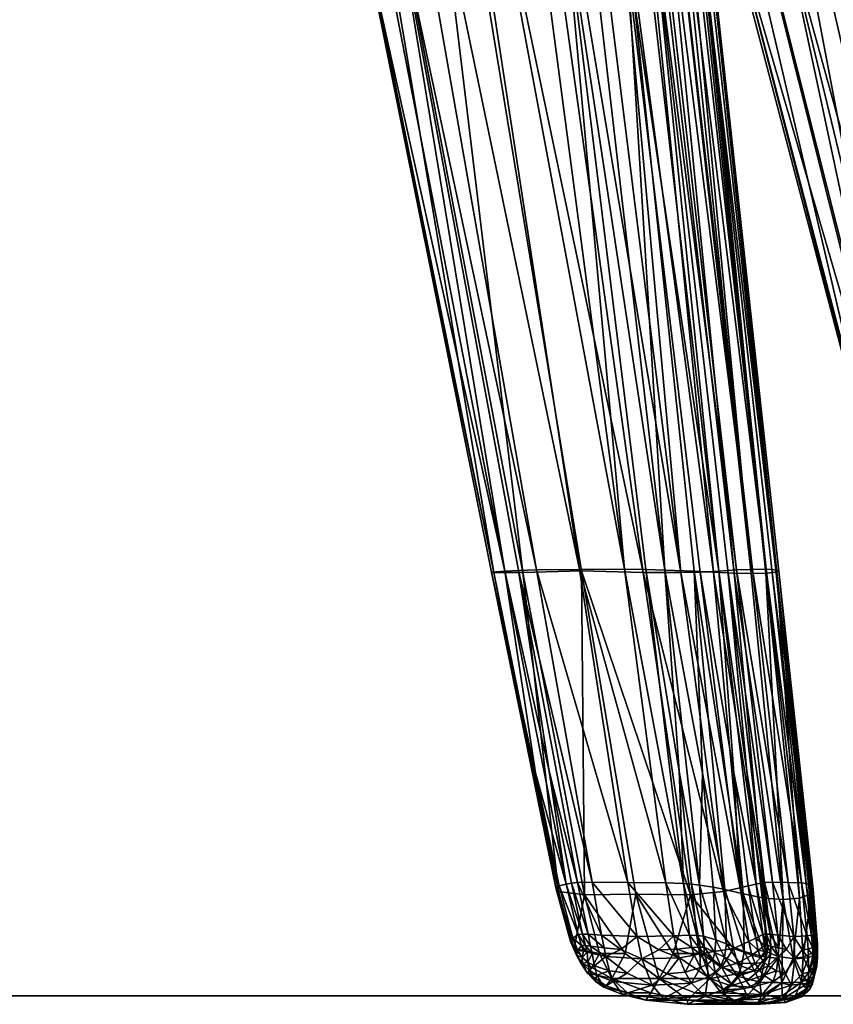
# Model space of a CAD drawing. Units: inches. Extents: x 0 to 5089, y -2 to 771.
# Drawn here: x 499 to 583, y -1 to 100 of the extents above; entities that cross this region are included whole.
import ezdxf

# ---------------------------------------------------------------- set-up
doc = ezdxf.new("R2010")
doc.units = ezdxf.units.IN
doc.header["$MEASUREMENT"] = 0
for name, color, linetype in [('drawing1-k1-f1-c1-first6', 18, 'Continuous'), ('drawing1-k1-f1-c1-second', 18, 'Continuous'), ('drawing1-k1-f1-c1-second1', 18, 'Continuous')]:
    doc.layers.add(name, color=color, linetype=linetype)

msp = doc.modelspace()

# ---------------------------------------------------------------- meshes
at = {"layer": 'drawing1-k1-f1-c1-first6', "color": 18, "linetype": 'Continuous'}
mesh = msp.add_polyface(dxfattribs=at)
corners = [(661.49, 0, -6000), (661.49, 0, -5337.83), (0, 0, -5337.83), (0, 0, -6000), (283.25, 254.35, -5914.01), (283.24, 256.5, -5914.12), (314.89, 256.43, -5915.97), (314.89, 254.28, -5915.86), (283.42, 256.61, -5911.97), (314.96, 256.54, -5913.82), (283.42, 254.46, -5911.86), (314.96, 254.39, -5913.71), (346.6, 256.43, -5915.97), (346.6, 254.28, -5915.86), (346.53, 256.54, -5913.82), (346.53, 254.39, -5913.71), (378.25, 256.5, -5914.12), (378.24, 254.35, -5914.01), (378.07, 256.61, -5911.97), (378.07, 254.46, -5911.86), (409.77, 256.61, -5910.92), (409.77, 254.46, -5910.81), (409.52, 256.72, -5908.78), (409.51, 254.57, -5908.68), (441.17, 256.74, -5906.73), (441.17, 254.6, -5906.62), (440.85, 256.85, -5904.61), (440.85, 254.71, -5904.5), (472.39, 256.92, -5901.2), (472.38, 254.77, -5901.09), (471.95, 257.03, -5899.09), (471.94, 254.88, -5898.98), (502.46, 257.27, -5891.17), (502.44, 255.13, -5891.06), (503.11, 255.02, -5893.1)]
mesh.append_faces([[corners[k] for k in face] for face in [(0, 1, 2, 3), (4, 5, 6, 7), (5, 8, 9), (5, 9, 6), (8, 10, 11, 9), (10, 4, 7), (10, 7, 11), (7, 6, 12, 13), (6, 9, 14, 12), (9, 11, 15, 14), (11, 7, 13, 15), (13, 12, 16, 17), (12, 14, 18), (12, 18, 16), (14, 15, 19, 18), (15, 13, 17), (15, 17, 19), (17, 16, 20, 21), (16, 18, 22), (16, 22, 20), (18, 19, 23, 22), (19, 17, 21, 23), (21, 20, 24, 25), (20, 22, 26, 24), (22, 23, 27, 26), (23, 21, 25, 27), (25, 24, 28, 29), (24, 26, 30), (24, 30, 28), (26, 27, 31, 30), (27, 25, 29, 31), (28, 30, 32), (30, 31, 33), (31, 29, 34)]], dxfattribs={"color": 18})
at = {"layer": 'drawing1-k1-f1-c1-second', "color": 18, "linetype": 'Continuous'}
mesh = msp.add_polyface(dxfattribs=at)
corners = [(564.73, 224.13, -5438.41), (573.41, 182.24, -5427.37), (582.48, 182.46, -5419.65), (574.86, 224.42, -5430.02), (590.14, 182.63, -5413.28), (555.94, 225.25, -5476.2), (565.86, 182.39, -5461.38), (557.27, 182.27, -5455.26), (552.09, 208.83, -5448.19), (560.47, 181.99, -5438.72), (550.04, 223.96, -5450.8), (557.29, 181.99, -5441.97), (546.24, 224.19, -5454.47), (564.4, 182.03, -5435.12), (554.59, 223.9, -5446.82), (583.39, 224.62, -5423.05), (598.41, 182.81, -5407.42), (592.47, 224.82, -5416.59), (600.74, 182.84, -5406.98), (605.76, 112.13, -5393.53), (620.26, 43.35, -5376.94), (607.35, 43.77, -5385.18), (598.49, 112.04, -5399.25), (577.44, 111.69, -5418.36), (601.69, 43.74, -5390.47), (592.26, 43.43, -5409.86), (587.53, 224.13, -5453.68), (598.12, 182.46, -5430.12), (594.44, 182.24, -5441.45), (591.43, 224.42, -5441.12), (601.09, 182.63, -5420.61), (574.8, 182.27, -5466.99), (583.3, 208.83, -5469.09), (587.07, 181.99, -5461.91), (579.73, 224.19, -5476.89), (588.87, 181.99, -5457.74), (581.67, 223.96, -5471.98), (590.7, 182.03, -5452.73), (583.62, 223.9, -5466.26), (594.63, 224.62, -5430.58), (603.36, 182.81, -5410.73), (597.14, 224.82, -5419.72), (602.88, 182.84, -5408.42), (613.41, 112.13, -5398.64), (623.23, 43.35, -5378.93), (620.53, 43.77, -5394), (610.89, 112.04, -5407.55), (601.23, 111.69, -5434.29), (617.78, 43.74, -5401.25), (603.45, 43.43, -5417.35), (545.7, 225.16, -5469), (553.33, 182.14, -5450.75), (541.39, 224.92, -5464.11), (553.78, 182.05, -5447.11), (548.01, 208.98, -5452.84), (566.49, 225.16, -5482.93), (580.47, 182.14, -5468.92), (572.66, 224.92, -5485.05), (583.65, 182.05, -5467.12), (580.56, 208.98, -5474.64), (572.23, 111.62, -5425.48), (596.63, 111.62, -5441.82), (621.89, 43.33, -5377.71), (601.93, 182.85, -5407.51), (594.86, 224.85, -5416.04), (596.75, 224.85, -5417.3)]
mesh.append_faces([[corners[k] for k in face] for face in [(0, 1, 2), (3, 2, 4), (5, 6, 7), (8, 9, 10), (8, 11, 9), (8, 12, 11), (10, 9, 13), (14, 13, 1), (15, 4, 16), (17, 16, 18), (19, 16, 4), (16, 20, 18), (1, 21, 2), (22, 4, 2), (23, 9, 11), (23, 13, 9), (13, 24, 1), (6, 25, 7), (26, 27, 28), (29, 30, 27), (5, 31, 6), (32, 33, 34), (32, 35, 33), (32, 36, 35), (36, 37, 35), (38, 28, 37), (39, 40, 30), (41, 42, 40), (43, 30, 40), (40, 42, 44), (28, 27, 45), (46, 27, 30), (47, 35, 37), (47, 33, 35), (37, 28, 48), (6, 31, 49), (50, 7, 51), (52, 51, 53), (54, 11, 12), (54, 53, 11), (55, 56, 31), (57, 58, 56), (59, 33, 58), (60, 53, 51), (60, 11, 53), (61, 58, 33), (61, 56, 58), (18, 62, 63), (42, 63, 62), (64, 18, 63), (65, 63, 42)]], dxfattribs={"color": 18})
mesh = msp.add_polyface(dxfattribs=at)
corners = [(605.76, 112.13, -5393.53), (618.1, 43.47, -5376.99), (598.41, 182.81, -5407.42), (615.85, 43.56, -5378.19), (612.31, 43.67, -5380.84), (590.14, 182.63, -5413.28), (620.26, 43.35, -5376.94), (573.41, 182.24, -5427.37), (601.69, 43.74, -5390.47), (607.35, 43.77, -5385.18), (598.49, 112.04, -5399.25), (609.97, 43.73, -5382.83), (582.48, 182.46, -5419.65), (577.44, 111.69, -5418.36), (596.21, 43.7, -5395.95), (564.4, 182.03, -5435.12), (593.88, 43.64, -5398.5), (592, 43.57, -5400.8), (557.29, 181.99, -5441.97), (565.86, 182.39, -5461.38), (597.64, 43.62, -5413.93), (592.26, 43.43, -5409.86), (613.41, 112.13, -5398.64), (622.64, 43.67, -5387.76), (601.09, 182.63, -5420.61), (623.75, 43.56, -5383.48), (624, 43.47, -5380.94), (603.36, 182.81, -5410.73), (623.23, 43.35, -5378.93), (594.44, 182.24, -5441.45), (620.53, 43.77, -5394), (617.78, 43.74, -5401.25), (610.89, 112.04, -5407.55), (598.12, 182.46, -5430.12), (621.7, 43.73, -5390.68), (601.23, 111.69, -5434.29), (611.92, 43.57, -5414.14), (587.07, 181.99, -5461.91), (613.33, 43.64, -5411.53), (614.81, 43.7, -5408.4), (590.7, 182.03, -5452.73), (603.45, 43.43, -5417.35), (557.27, 182.27, -5455.26), (589.76, 43.42, -5406.85), (553.33, 182.14, -5450.75), (572.23, 111.62, -5425.48), (589.96, 43.47, -5404.38), (574.8, 182.27, -5466.99), (580.47, 182.14, -5468.92), (607.18, 43.42, -5418.52), (596.63, 111.62, -5441.82), (609.39, 43.47, -5417.39), (600.74, 182.84, -5406.98), (621.89, 43.33, -5377.71), (602.88, 182.84, -5408.42), (597.97, 23.05, -5393.56), (616.35, 23.05, -5405.87), (614.53, 23.03, -5376.93), (625.42, 23.03, -5384.22), (626.48, 22.83, -5380.7)]
mesh.append_faces([[corners[k] for k in face] for face in [(0, 1, 2), (0, 3, 1), (0, 4, 3), (0, 5, 4), (2, 1, 6), (7, 8, 9), (10, 4, 5), (10, 11, 4), (10, 9, 11), (10, 12, 9), (13, 14, 15), (13, 16, 14), (13, 17, 16), (13, 18, 17), (15, 14, 8), (19, 20, 21), (22, 23, 24), (22, 25, 23), (22, 26, 25), (22, 27, 26), (27, 28, 26), (29, 30, 31), (32, 30, 33), (32, 34, 30), (32, 23, 34), (32, 24, 23), (35, 36, 37), (35, 38, 36), (35, 39, 38), (35, 40, 39), (40, 31, 39), (19, 41, 20), (42, 21, 43), (42, 43, 44), (45, 17, 18), (45, 46, 17), (45, 43, 46), (45, 44, 43), (47, 48, 49), (47, 49, 41), (50, 49, 48), (50, 51, 49), (50, 36, 51), (50, 37, 36), (52, 6, 53), (54, 53, 28), (55, 16, 17), (56, 36, 38), (57, 4, 11), (58, 34, 23), (59, 23, 25)]], dxfattribs={"color": 18})
at = {"layer": 'drawing1-k1-f1-c1-second1', "color": 18, "linetype": 'Continuous'}
mesh = msp.add_polyface(dxfattribs=at)
corners = [(529.09, 224.13, -5834.81), (543.2, 182.46, -5856.43), (535.66, 182.24, -5847.22), (537.55, 224.42, -5844.87), (549.6, 182.63, -5864.06), (527.18, 225.25, -5796.05), (524.75, 182.27, -5816.9), (534.3, 182.39, -5812.41), (518.39, 208.83, -5822.93), (516.84, 223.96, -5819.99), (524.95, 181.99, -5833.74), (522.4, 181.99, -5829.97), (513.75, 224.19, -5815.7), (528.17, 182.03, -5837.98), (520.6, 223.9, -5824.72), (544.7, 224.62, -5853.24), (556.7, 182.81, -5871.31), (552.48, 224.82, -5861.22), (558.91, 182.84, -5872.15), (561.45, 112.13, -5886.29), (572.75, 43.35, -5905.19), (561.52, 43.77, -5894.78), (555.32, 112.04, -5879.36), (538.01, 111.69, -5856.8), (556.9, 43.74, -5888.56), (551.08, 43.43, -5867.81), (554.25, 224.13, -5823.85), (558.86, 182.24, -5837.11), (560.46, 182.46, -5848.91), (555.84, 224.42, -5836.9), (561.69, 182.63, -5858.8), (544.09, 182.27, -5808.47), (552.83, 208.83, -5807.93), (550.71, 224.19, -5799.61), (555.26, 181.99, -5815.67), (556.28, 181.99, -5820.09), (551.74, 223.96, -5804.79), (557.2, 182.03, -5825.34), (552.64, 223.9, -5810.77), (557.11, 224.62, -5847.84), (562.16, 182.81, -5868.93), (557.64, 224.82, -5858.97), (561.27, 182.84, -5871.12), (569.89, 112.13, -5882.61), (576.03, 43.35, -5903.76), (576.06, 43.77, -5888.45), (569, 112.04, -5873.4), (564.27, 111.69, -5845.36), (574.66, 43.74, -5880.83), (563.43, 43.43, -5862.43), (515.82, 225.16, -5801.3), (520.07, 182.14, -5820.63), (510.7, 224.92, -5805.35), (519.86, 182.05, -5824.28), (515.2, 208.98, -5817.62), (538.76, 225.16, -5791.31), (550.01, 182.14, -5807.59), (545.21, 224.92, -5790.33), (552.83, 182.05, -5809.93), (551.12, 208.98, -5801.98), (534.16, 111.62, -5848.86), (561.08, 111.62, -5837.14), (560.18, 182.85, -5871.84), (574.5, 43.33, -5904.72), (554.74, 224.85, -5862.19), (556.82, 224.85, -5861.28)]
mesh.append_faces([[corners[k] for k in face] for face in [(0, 1, 2), (3, 4, 1), (5, 6, 7), (8, 9, 10), (8, 10, 11), (8, 11, 12), (9, 13, 10), (14, 2, 13), (15, 16, 4), (17, 18, 16), (19, 4, 16), (16, 18, 20), (2, 1, 21), (22, 1, 4), (23, 11, 10), (23, 10, 13), (13, 2, 24), (7, 6, 25), (26, 27, 28), (29, 28, 30), (5, 7, 31), (32, 33, 34), (32, 34, 35), (32, 35, 36), (36, 35, 37), (38, 37, 27), (39, 30, 40), (41, 40, 42), (43, 40, 30), (40, 44, 42), (27, 45, 28), (46, 30, 28), (47, 37, 35), (47, 35, 34), (37, 48, 27), (7, 49, 31), (50, 51, 6), (52, 53, 51), (54, 12, 11), (54, 11, 53), (55, 31, 56), (57, 56, 58), (59, 58, 34), (60, 51, 53), (60, 53, 11), (61, 34, 58), (61, 58, 56), (18, 62, 63), (42, 63, 62), (64, 62, 18), (65, 42, 62)]], dxfattribs={"color": 18})
mesh = msp.add_polyface(dxfattribs=at)
corners = [(561.45, 112.13, -5886.29), (556.7, 182.81, -5871.31), (570.64, 43.47, -5904.75), (568.64, 43.56, -5903.17), (565.63, 43.67, -5899.94), (549.6, 182.63, -5864.06), (572.75, 43.35, -5905.19), (535.66, 182.24, -5847.22), (561.52, 43.77, -5894.78), (556.9, 43.74, -5888.56), (555.32, 112.04, -5879.36), (563.69, 43.73, -5897.56), (543.2, 182.46, -5856.43), (538.01, 111.69, -5856.8), (528.17, 182.03, -5837.98), (552.49, 43.7, -5882.2), (550.64, 43.64, -5879.27), (549.21, 43.57, -5876.68), (522.4, 181.99, -5829.97), (534.3, 182.39, -5812.41), (551.08, 43.43, -5867.81), (557.09, 43.62, -5864.76), (569.89, 112.13, -5882.61), (561.69, 182.63, -5858.8), (577.03, 43.67, -5894.97), (577.35, 43.56, -5899.38), (577.15, 43.47, -5901.92), (562.16, 182.81, -5868.93), (576.03, 43.35, -5903.76), (558.86, 182.24, -5837.11), (574.66, 43.74, -5880.83), (576.06, 43.77, -5888.45), (569, 112.04, -5873.4), (560.46, 182.46, -5848.91), (576.62, 43.73, -5891.93), (564.27, 111.69, -5845.36), (555.26, 181.99, -5815.67), (571.19, 43.57, -5867.1), (572.11, 43.64, -5869.92), (573, 43.7, -5873.27), (557.2, 182.03, -5825.34), (563.43, 43.43, -5862.43), (524.75, 182.27, -5816.9), (520.07, 182.14, -5820.63), (548.08, 43.42, -5870.32), (534.16, 111.62, -5848.86), (547.84, 43.47, -5872.78), (544.09, 182.27, -5808.47), (567.3, 43.42, -5861.95), (550.01, 182.14, -5807.59), (561.08, 111.62, -5837.14), (569.27, 43.47, -5863.45), (558.91, 182.84, -5872.15), (574.5, 43.33, -5904.72), (561.27, 182.84, -5871.12), (553.79, 23.05, -5884.86), (574.07, 23.05, -5876.03), (567.11, 23.03, -5904.18), (579.13, 23.03, -5898.95), (579.55, 22.83, -5902.6)]
mesh.append_faces([[corners[k] for k in face] for face in [(0, 1, 2), (0, 2, 3), (0, 3, 4), (0, 4, 5), (1, 6, 2), (7, 8, 9), (10, 5, 4), (10, 4, 11), (10, 11, 8), (10, 8, 12), (13, 14, 15), (13, 15, 16), (13, 16, 17), (13, 17, 18), (14, 9, 15), (19, 20, 21), (22, 23, 24), (22, 24, 25), (22, 25, 26), (22, 26, 27), (27, 26, 28), (29, 30, 31), (32, 33, 31), (32, 31, 34), (32, 34, 24), (32, 24, 23), (35, 36, 37), (35, 37, 38), (35, 38, 39), (35, 39, 40), (40, 39, 30), (19, 21, 41), (42, 43, 44), (42, 44, 20), (45, 18, 17), (45, 17, 46), (45, 46, 44), (45, 44, 43), (47, 41, 48), (47, 48, 49), (50, 49, 48), (50, 48, 51), (50, 51, 37), (50, 37, 36), (52, 53, 6), (54, 28, 53), (55, 17, 16), (56, 38, 37), (57, 11, 4), (58, 24, 34), (59, 25, 24)]], dxfattribs={"color": 18})
mesh = msp.add_polyface(dxfattribs=at)
corners = [(557.09, 43.62, -5864.76), (551.08, 43.43, -5867.81), (557.4, 10.37, -5880.3), (568.27, 10.37, -5875.57), (563.43, 43.43, -5862.43), (548.08, 43.42, -5870.32), (554.74, 10.69, -5882.47), (547.84, 43.47, -5872.78), (554.47, 11.07, -5884.54), (552.38, 22.88, -5881.72), (549.21, 43.57, -5876.68), (555.53, 11.46, -5887.8), (571.67, 10.69, -5875.1), (567.3, 43.42, -5861.95), (573.37, 11.07, -5876.31), (569.27, 43.47, -5863.45), (572.72, 22.88, -5872.87), (575.03, 11.46, -5879.31), (571.19, 43.57, -5867.1), (553.79, 23.05, -5884.86), (550.64, 43.64, -5879.27), (556.68, 11.61, -5890.01), (552.49, 43.7, -5882.2), (558.18, 11.65, -5892.55), (556.9, 43.74, -5888.56), (561.86, 11.61, -5898.18), (574.07, 23.05, -5876.03), (575.87, 11.61, -5881.66), (572.11, 43.64, -5869.92), (576.7, 11.65, -5884.48), (573, 43.7, -5873.27), (578.32, 11.61, -5891.01), (574.66, 43.74, -5880.83), (561.52, 43.77, -5894.78), (565.75, 11.59, -5903.64), (563.69, 43.73, -5897.56), (567.55, 11.53, -5906.01), (567.11, 23.03, -5904.18), (565.63, 43.67, -5899.94), (569.2, 11.36, -5908.07), (579.66, 11.59, -5897.58), (576.06, 43.77, -5888.45), (580.17, 11.53, -5900.52), (576.62, 43.73, -5891.93), (579.13, 23.03, -5898.95), (580.55, 11.36, -5903.13), (577.03, 43.67, -5894.97), (569.51, 22.83, -5906.97), (568.64, 43.56, -5903.17), (571.82, 10.91, -5910.92), (570.64, 43.47, -5904.75), (573.68, 10.46, -5912.37), (572.75, 43.35, -5905.19), (575.86, 10.02, -5912.77), (579.55, 22.83, -5902.6), (580.86, 10.91, -5906.98), (577.35, 43.56, -5899.38), (580.65, 10.46, -5909.34), (577.15, 43.47, -5901.92), (579.47, 10.02, -5911.2), (576.03, 43.35, -5903.76), (574.5, 43.33, -5904.72), (577.78, 9.89, -5912.25)]
mesh.append_faces([[corners[k] for k in face] for face in [(0, 1, 2), (0, 3, 4), (1, 5, 6), (5, 7, 8), (5, 8, 6), (9, 7, 10), (9, 10, 11), (9, 8, 7), (4, 12, 13), (13, 12, 14), (13, 14, 15), (16, 15, 14), (16, 17, 18), (16, 18, 15), (19, 20, 21), (19, 11, 10), (20, 22, 23), (20, 23, 21), (22, 24, 25), (22, 25, 23), (26, 18, 17), (26, 27, 28), (28, 27, 29), (28, 29, 30), (30, 29, 31), (30, 31, 32), (24, 33, 34), (24, 34, 25), (33, 35, 36), (33, 36, 34), (37, 38, 39), (37, 36, 35), (32, 31, 40), (32, 40, 41), (41, 40, 42), (41, 42, 43), (44, 43, 42), (44, 45, 46), (47, 38, 48), (47, 48, 49), (47, 39, 38), (48, 50, 51), (48, 51, 49), (50, 52, 53), (54, 46, 45), (54, 55, 56), (56, 55, 57), (56, 57, 58), (58, 59, 60), (52, 61, 62), (60, 62, 61)]], dxfattribs={"color": 18})
mesh = msp.add_polyface(dxfattribs=at)
corners = [(557.17, 3.91, -5889.92), (557.3, 4.58, -5890.67), (557.67, 4.46, -5891.38), (557.74, 3.45, -5890.95), (558.18, 4.32, -5892.3), (557.09, 43.62, -5864.76), (557.4, 10.37, -5880.3), (562.67, 10.41, -5877.57), (561.58, 4.33, -5881.8), (558.93, 4.35, -5883.27), (551.08, 43.43, -5867.81), (554.74, 10.69, -5882.47), (552.38, 22.88, -5881.72), (555.53, 11.46, -5887.8), (554.81, 11.27, -5885.99), (554.47, 11.07, -5884.54), (556.35, 4.84, -5885.36), (555.97, 5.55, -5887.16), (556.2, 5.92, -5888.37), (556.76, 6.28, -5889.87), (556.57, 4.18, -5888.17), (557.02, 3.33, -5886.53), (556.7, 4.65, -5889.18), (557.08, 5.15, -5890.37), (553.79, 23.05, -5884.86), (556.68, 11.61, -5890.01), (556.06, 11.55, -5888.86), (557.21, 6.31, -5890.8), (557.77, 6.33, -5891.84), (558.18, 11.65, -5892.55), (559.16, 6.22, -5894.21), (561.86, 11.61, -5898.18), (562.79, 6.08, -5899.81), (557.49, 5.14, -5891.21), (558.03, 5.1, -5892.19), (559.41, 4.9, -5894.52), (561.14, 4.76, -5897.26), (563.3, 3.78, -5900.43), (559.58, 4.02, -5894.66)]
mesh.append_faces([[corners[k] for k in face] for face in [(0, 1, 2), (3, 2, 4), (5, 6, 7), (8, 7, 6), (8, 6, 9), (10, 11, 6), (12, 13, 14), (12, 14, 15), (6, 11, 16), (6, 16, 9), (11, 15, 17), (11, 17, 16), (15, 14, 18), (15, 18, 17), (14, 13, 19), (14, 19, 18), (16, 17, 20), (16, 20, 21), (17, 18, 22), (17, 22, 20), (18, 19, 23), (18, 23, 22), (20, 22, 0), (22, 23, 1), (22, 1, 0), (24, 25, 26), (24, 26, 13), (13, 26, 27), (13, 27, 19), (26, 25, 28), (26, 28, 27), (25, 29, 30), (25, 30, 28), (29, 31, 32), (29, 32, 30), (19, 27, 33), (19, 33, 23), (27, 28, 34), (27, 34, 33), (28, 30, 35), (28, 35, 34), (36, 30, 32), (36, 37, 38), (36, 38, 35), (36, 35, 30), (23, 33, 2), (23, 2, 1), (33, 34, 4), (33, 4, 2), (34, 35, 38), (34, 38, 4)]], dxfattribs={"color": 18})
mesh = msp.add_polyface(dxfattribs=at)
corners = [(561.58, 4.33, -5881.8), (565.05, 1.77, -5883.03), (562.67, 10.41, -5877.57), (557.09, 43.62, -5864.76), (568.27, 10.37, -5875.57), (566.51, 4.33, -5879.65), (569.4, 4.35, -5878.71), (563.43, 43.43, -5862.43), (571.67, 10.69, -5875.1), (572.69, 4.84, -5878.24), (574.27, 5.55, -5879.19), (561.14, 4.76, -5897.26), (562.79, 6.08, -5899.81), (563.3, 3.78, -5900.43), (567.11, 23.03, -5904.18), (569.2, 11.36, -5908.07), (568.4, 11.45, -5907.09), (567.55, 11.53, -5906.01), (561.86, 11.61, -5898.18), (565.75, 11.59, -5903.64), (566.57, 6.14, -5905.19), (568.19, 6.21, -5907.33), (568.94, 6.18, -5908.28), (569.63, 6.13, -5909.12), (565.04, 4.7, -5903.06), (566.87, 4.79, -5905.62), (567.13, 3.9, -5905.95), (568.42, 4.96, -5907.69), (569.09, 4.99, -5908.56), (569.69, 4.99, -5909.28), (568.65, 4.17, -5907.98), (569.25, 4.3, -5908.75), (569.7, 4.41, -5909.31), (569.51, 22.83, -5906.97), (571.82, 10.91, -5910.92), (570.62, 11.14, -5909.69), (570.88, 5.73, -5910.56), (571.96, 5.34, -5911.66), (573.78, 4.55, -5913.06), (570.79, 4.45, -5910.52), (571.77, 3.95, -5911.51), (573.53, 3.03, -5912.83), (570.56, 3.71, -5910.24)]
mesh.append_faces([[corners[k] for k in face] for face in [(0, 1, 2), (3, 2, 4), (5, 2, 1), (5, 6, 4), (5, 4, 2), (7, 4, 8), (4, 6, 9), (4, 9, 8), (8, 9, 10), (11, 12, 13), (14, 15, 16), (14, 16, 17), (18, 19, 20), (18, 20, 12), (19, 17, 21), (19, 21, 20), (17, 16, 22), (17, 22, 21), (16, 15, 23), (16, 23, 22), (24, 12, 20), (24, 20, 25), (24, 25, 26), (24, 26, 13), (24, 13, 12), (20, 21, 27), (20, 27, 25), (21, 22, 28), (21, 28, 27), (22, 23, 29), (22, 29, 28), (25, 27, 30), (25, 30, 26), (27, 28, 31), (27, 31, 30), (28, 29, 32), (28, 32, 31), (33, 34, 35), (33, 35, 15), (15, 35, 36), (15, 36, 23), (35, 34, 37), (35, 37, 36), (34, 38, 37), (23, 36, 39), (23, 39, 29), (36, 37, 40), (36, 40, 39), (37, 41, 40), (29, 39, 42), (29, 42, 32)]], dxfattribs={"color": 18})
mesh = msp.add_polyface(dxfattribs=at)
corners = [(571.67, 10.69, -5875.1), (574.27, 5.55, -5879.19), (573.37, 11.07, -5876.31), (572.72, 22.88, -5872.87), (574.2, 11.27, -5877.55), (575.03, 11.46, -5879.31), (574.99, 5.92, -5880.19), (575.71, 6.28, -5881.62), (574.07, 23.05, -5876.03), (575.45, 11.55, -5880.42), (575.87, 11.61, -5881.66), (576.08, 6.31, -5882.58), (576.19, 5.14, -5883.07), (576.46, 6.33, -5883.7), (576.54, 5.1, -5884.12), (577.25, 6.22, -5886.33), (576.7, 11.65, -5884.48), (577.31, 4.9, -5886.73), (578.88, 6.08, -5892.8), (578.32, 11.61, -5891.01), (580.24, 6.14, -5899.24), (579.66, 11.59, -5897.58), (580.71, 6.21, -5901.88), (580.17, 11.53, -5900.52), (579.13, 23.03, -5898.95), (580.38, 11.45, -5901.87), (580.55, 11.36, -5903.13), (580.89, 6.18, -5903.08), (581.04, 6.12, -5904.15), (570.64, 43.47, -5904.75), (575.86, 10.02, -5912.77), (573.68, 10.46, -5912.37), (571.82, 10.91, -5910.92), (573.78, 4.55, -5913.06), (576.02, 3.97, -5913.47), (579.55, 22.83, -5902.6), (580.78, 11.14, -5905.27), (580.86, 10.91, -5906.98), (581.24, 5.73, -5906.05), (581.3, 5.34, -5907.59), (581.09, 4.55, -5909.88), (580.65, 10.46, -5909.34), (577.15, 43.47, -5901.92), (579.47, 10.02, -5911.2), (579.86, 3.97, -5911.79), (572.75, 43.35, -5905.19), (577.78, 9.89, -5912.25), (577.25, 3.87, -5913.18), (576.03, 43.35, -5903.76), (578.82, 3.87, -5912.5)]
mesh.append_faces([[corners[k] for k in face] for face in [(0, 1, 2), (3, 2, 4), (3, 4, 5), (2, 1, 6), (2, 6, 4), (4, 6, 7), (4, 7, 5), (8, 5, 9), (8, 9, 10), (5, 7, 11), (5, 11, 9), (7, 12, 11), (9, 11, 13), (9, 13, 10), (11, 14, 13), (10, 13, 15), (10, 15, 16), (13, 17, 15), (16, 15, 18), (16, 18, 19), (19, 18, 20), (19, 20, 21), (21, 20, 22), (21, 22, 23), (24, 23, 25), (24, 25, 26), (23, 22, 27), (23, 27, 25), (25, 27, 28), (25, 28, 26), (29, 30, 31), (32, 31, 33), (31, 30, 34), (31, 34, 33), (35, 26, 36), (35, 36, 37), (26, 28, 38), (26, 38, 36), (36, 38, 39), (36, 39, 37), (37, 39, 40), (37, 40, 41), (42, 41, 43), (41, 40, 44), (41, 44, 43), (45, 46, 30), (47, 30, 46), (47, 34, 30), (48, 43, 46), (49, 43, 44), (49, 46, 43)]], dxfattribs={"color": 18})
mesh = msp.add_polyface(dxfattribs=at)
corners = [(575.47, 3.91, -5881.95), (576.19, 4.46, -5883.32), (575.93, 4.58, -5882.56), (572.69, 4.84, -5878.24), (573.09, 3.33, -5879.54), (574.59, 4.18, -5880.32), (574.27, 5.55, -5879.19), (575.24, 4.65, -5881.11), (574.99, 5.92, -5880.19), (575.86, 5.15, -5882.2), (575.71, 6.28, -5881.62), (576.19, 5.14, -5883.07), (576.08, 6.31, -5882.58), (576.54, 5.1, -5884.12), (576.52, 4.32, -5884.32), (576.46, 6.33, -5883.7), (577.31, 4.9, -5886.73), (577.29, 4.02, -5886.95), (578.14, 4.76, -5889.86), (577.25, 6.22, -5886.33), (578.98, 3.78, -5893.6), (578.88, 6.08, -5892.8), (579.73, 4.7, -5896.66), (580.41, 3.9, -5900.16), (580.35, 4.79, -5899.75), (580.24, 6.14, -5899.24), (580.81, 4.96, -5902.29), (580.71, 6.21, -5901.88), (580.87, 4.17, -5902.67), (580.99, 4.99, -5903.38), (580.89, 6.18, -5903.08), (581.02, 4.3, -5903.62), (581.11, 4.99, -5904.31), (581.04, 6.12, -5904.15), (581.12, 4.41, -5904.34), (571.96, 5.34, -5911.66), (573.78, 4.55, -5913.06), (573.53, 3.03, -5912.83), (581.27, 4.45, -5905.96), (581.24, 5.73, -5906.05), (581.23, 3.71, -5905.6), (581.32, 3.95, -5907.35), (581.3, 5.34, -5907.59), (581.09, 3.03, -5909.54), (581.09, 4.55, -5909.88), (577.25, 3.87, -5913.18), (577.78, 9.89, -5912.25), (577.65, 1.33, -5911.95), (578.82, 3.87, -5912.5)]
mesh.append_faces([[corners[k] for k in face] for face in [(0, 1, 2), (3, 4, 5), (3, 5, 6), (6, 5, 7), (6, 7, 8), (5, 0, 7), (8, 7, 9), (8, 9, 10), (7, 0, 2), (7, 2, 9), (10, 9, 11), (9, 2, 1), (9, 1, 11), (12, 11, 13), (11, 1, 14), (11, 14, 13), (15, 13, 16), (13, 14, 17), (13, 17, 16), (18, 19, 16), (18, 16, 17), (18, 17, 20), (18, 20, 21), (18, 21, 19), (22, 21, 20), (22, 20, 23), (22, 23, 24), (22, 24, 25), (22, 25, 21), (25, 24, 26), (25, 26, 27), (24, 23, 28), (24, 28, 26), (27, 26, 29), (27, 29, 30), (26, 28, 31), (26, 31, 29), (30, 29, 32), (30, 32, 33), (29, 31, 34), (29, 34, 32), (35, 36, 37), (33, 32, 38), (33, 38, 39), (32, 34, 40), (32, 40, 38), (39, 38, 41), (39, 41, 42), (42, 43, 44), (45, 46, 47), (48, 47, 46)]], dxfattribs={"color": 18})
mesh = msp.add_polyface(dxfattribs=at)
corners = [(577.68, -0.02, -5909.16), (577.65, 1.33, -5911.95), (579.66, 1.4, -5910.78), (579.01, 0, -5908.33), (578.02, -0.68, -5904.91), (577.99, 2.31, -5890.6), (576.75, 1.46, -5887.48), (578.65, 1.08, -5894.72), (578.98, 3.78, -5893.6), (577.29, 4.02, -5886.95), (575.46, -0.88, -5896.67), (579.79, -0.08, -5903.2), (580.52, 0.63, -5906.43), (580.15, 0.71, -5909.03), (580.98, 2.02, -5908.85), (580.79, 1.23, -5907.77), (577.82, -0.3, -5895.55), (580.32, 1.3, -5901.8), (580.88, 1.91, -5904.6), (581.09, 2.41, -5905.81), (581.24, 3.08, -5906.76), (579.73, 2.24, -5897.78), (580.42, 2.42, -5901), (580.41, 3.9, -5900.16), (580.92, 2.9, -5903.63), (581.1, 3.25, -5904.74), (581.23, 3.71, -5905.6), (580.87, 4.17, -5902.67), (581.02, 4.3, -5903.62), (581.12, 4.41, -5904.34), (581.27, 4.45, -5905.96), (581.32, 3.95, -5907.35), (581.3, 5.34, -5907.59), (581.09, 3.03, -5909.54), (580.52, 2.55, -5910.82), (581.09, 4.55, -5909.88), (579.86, 3.97, -5911.79), (578.82, 3.87, -5912.5)]
mesh.append_faces([[corners[k] for k in face] for face in [(0, 1, 2), (0, 2, 3), (0, 3, 4), (5, 6, 7), (5, 7, 8), (5, 8, 9), (10, 4, 11), (4, 3, 12), (4, 12, 11), (13, 3, 2), (13, 2, 14), (13, 14, 15), (13, 15, 12), (13, 12, 3), (16, 11, 17), (16, 17, 7), (11, 12, 18), (11, 18, 17), (12, 15, 19), (12, 19, 18), (15, 14, 20), (15, 20, 19), (21, 7, 17), (21, 17, 22), (21, 22, 23), (21, 23, 8), (21, 8, 7), (17, 18, 24), (17, 24, 22), (18, 19, 25), (18, 25, 24), (19, 20, 26), (19, 26, 25), (22, 24, 27), (22, 27, 23), (24, 25, 28), (24, 28, 27), (25, 26, 29), (25, 29, 28), (30, 26, 20), (30, 20, 31), (32, 31, 33), (31, 20, 14), (31, 14, 33), (34, 35, 33), (34, 33, 14), (34, 14, 2), (34, 2, 36), (34, 36, 35), (37, 36, 2), (37, 2, 1)]], dxfattribs={"color": 18})
mesh = msp.add_polyface(dxfattribs=at)
corners = [(564.2, 0.31, -5887.23), (565.05, 1.77, -5883.03), (560.2, 1.77, -5885.68), (561.81, 0.31, -5888.72), (563.71, -0.46, -5892.25), (567.99, -0.45, -5889.78), (559.62, 1.03, -5888.03), (557.7, 2.32, -5887.73), (558.51, 1.51, -5889.15), (559.39, 0.89, -5890.7), (557.18, 3.31, -5889.19), (557.88, 2.63, -5890.43), (557.17, 3.91, -5889.92), (557.74, 3.45, -5890.95), (557.67, 4.46, -5891.38), (558.66, 2.12, -5891.79), (558.41, 3.08, -5892.14), (558.18, 4.32, -5892.3), (561.29, 0.11, -5893.98), (560.34, 1.46, -5894.62), (559.95, 2.56, -5894.74), (559.58, 4.02, -5894.66), (565.52, -0.3, -5900.91), (567.95, -0.88, -5899.95), (564.35, 1.08, -5900.95), (561.78, 2.31, -5897.66), (563.3, 3.78, -5900.43), (568.39, 1.3, -5906.99), (565.86, 2.24, -5903.82), (567.13, 3.9, -5905.95), (561.58, 4.33, -5881.8), (558.93, 4.35, -5883.27), (558.14, 2.9, -5885.35), (556.35, 4.84, -5885.36), (557.02, 3.33, -5886.53), (556.57, 4.18, -5888.17)]
mesh.append_faces([[corners[k] for k in face] for face in [(0, 1, 2), (0, 2, 3), (0, 3, 4), (0, 4, 5), (0, 5, 1), (6, 2, 7), (6, 7, 8), (6, 8, 9), (6, 9, 3), (6, 3, 2), (7, 10, 11), (7, 11, 8), (10, 12, 13), (10, 13, 11), (12, 14, 13), (8, 11, 15), (8, 15, 9), (11, 13, 16), (11, 16, 15), (13, 17, 16), (3, 9, 18), (3, 18, 4), (9, 15, 19), (9, 19, 18), (15, 16, 20), (15, 20, 19), (16, 17, 21), (16, 21, 20), (4, 18, 22), (4, 22, 23), (18, 19, 24), (18, 24, 22), (25, 19, 20), (25, 20, 21), (25, 21, 26), (25, 26, 24), (25, 24, 19), (22, 24, 27), (28, 24, 26), (28, 26, 29), (28, 27, 24), (30, 31, 2), (30, 2, 1), (32, 31, 33), (32, 33, 34), (32, 34, 7), (32, 7, 2), (32, 2, 31), (34, 35, 10), (34, 10, 7), (35, 12, 10)]], dxfattribs={"color": 18})
mesh = msp.add_polyface(dxfattribs=at)
corners = [(567.99, -0.45, -5889.78), (563.71, -0.46, -5892.25), (567.95, -0.88, -5899.95), (571.62, -0.88, -5898.12), (572.24, -0.68, -5907.43), (575.2, -0.69, -5906.35), (568.71, 0.31, -5885.27), (565.05, 1.77, -5883.03), (572.72, -0.46, -5888.33), (571.43, 0.31, -5884.53), (570.3, 1.77, -5881.28), (575.46, -0.88, -5896.67), (572.41, 1.03, -5882.46), (574.52, 0.89, -5884.1), (573.5, 2.32, -5880.85), (565.52, -0.3, -5900.91), (569.78, -0.08, -5907.56), (568.39, 1.3, -5906.99), (565.86, 2.24, -5903.82), (567.13, 3.9, -5905.95), (567.74, 2.42, -5906.52), (571.65, 0.63, -5910.29), (574.07, 0, -5910.48), (570.06, 1.91, -5909.31), (569.32, 2.9, -5908.68), (568.65, 4.17, -5907.98), (573.8, 0.71, -5911.79), (572.45, 1.23, -5911.4), (570.8, 2.41, -5910.29), (570.01, 3.25, -5909.57), (569.25, 4.3, -5908.75), (571.4, 3.08, -5911.05), (573.1, 2.02, -5912.28), (570.56, 3.71, -5910.24), (569.7, 4.41, -5909.31), (566.51, 4.33, -5879.65), (569.4, 4.35, -5878.71), (571.46, 2.9, -5879.55), (573.09, 3.33, -5879.54), (572.69, 4.84, -5878.24), (570.79, 4.45, -5910.52), (571.77, 3.95, -5911.51), (573.53, 3.03, -5912.83)]
mesh.append_faces([[corners[k] for k in face] for face in [(0, 1, 2), (0, 2, 3), (3, 2, 4), (3, 4, 5), (6, 7, 0), (6, 0, 8), (6, 8, 9), (6, 9, 10), (6, 10, 7), (0, 3, 11), (0, 11, 8), (12, 10, 9), (12, 9, 13), (12, 14, 10), (2, 15, 16), (2, 16, 4), (15, 17, 16), (18, 19, 20), (18, 20, 17), (4, 16, 21), (4, 21, 22), (16, 17, 23), (16, 23, 21), (17, 20, 24), (17, 24, 23), (20, 19, 25), (20, 25, 24), (26, 21, 27), (21, 23, 28), (21, 28, 27), (23, 24, 29), (23, 29, 28), (24, 25, 30), (24, 30, 29), (27, 28, 31), (27, 31, 32), (28, 29, 33), (28, 33, 31), (29, 30, 34), (29, 34, 33), (35, 7, 10), (35, 10, 36), (37, 36, 10), (37, 10, 14), (37, 14, 38), (37, 38, 39), (37, 39, 36), (40, 41, 31), (40, 31, 33), (41, 42, 32), (41, 32, 31)]], dxfattribs={"color": 18})
mesh = msp.add_polyface(dxfattribs=at)
corners = [(575.58, -0.02, -5910.08), (575.2, -0.69, -5906.35), (572.24, -0.68, -5907.43), (574.07, 0, -5910.48), (575.41, 1.4, -5912.63), (577.65, 1.33, -5911.95), (571.62, -0.88, -5898.12), (578.02, -0.68, -5904.91), (575.46, -0.88, -5896.67), (577.68, -0.02, -5909.16), (572.41, 1.03, -5882.46), (574.52, 0.89, -5884.1), (573.99, 1.51, -5882.41), (573.5, 2.32, -5880.85), (571.43, 0.31, -5884.53), (572.72, -0.46, -5888.33), (575.63, 0.11, -5887.74), (577.82, -0.3, -5895.55), (575.35, 2.63, -5882.82), (574.92, 3.31, -5881.46), (575.82, 2.12, -5884.32), (576.75, 1.46, -5887.48), (578.65, 1.08, -5894.72), (575.83, 3.45, -5883.07), (575.47, 3.91, -5881.95), (576.25, 3.08, -5884.37), (577.1, 2.56, -5887.27), (577.99, 2.31, -5890.6), (577.29, 4.02, -5886.95), (576.19, 4.46, -5883.32), (576.52, 4.32, -5884.32), (573.8, 0.71, -5911.79), (571.65, 0.63, -5910.29), (572.45, 1.23, -5911.4), (573.1, 2.02, -5912.28), (579.79, -0.08, -5903.2), (573.09, 3.33, -5879.54), (574.59, 4.18, -5880.32), (574.86, 2.55, -5913.28), (573.78, 4.55, -5913.06), (576.02, 3.97, -5913.47), (573.53, 3.03, -5912.83), (577.25, 3.87, -5913.18)]
mesh.append_faces([[corners[k] for k in face] for face in [(0, 1, 2), (0, 2, 3), (0, 3, 4), (0, 4, 5), (0, 5, 1), (6, 1, 7), (6, 7, 8), (9, 1, 5), (9, 7, 1), (10, 11, 12), (10, 12, 13), (14, 15, 16), (14, 16, 11), (15, 8, 17), (15, 17, 16), (13, 12, 18), (13, 18, 19), (12, 11, 20), (12, 20, 18), (11, 16, 21), (11, 21, 20), (16, 17, 22), (16, 22, 21), (19, 18, 23), (19, 23, 24), (18, 20, 25), (18, 25, 23), (20, 21, 26), (20, 26, 25), (27, 28, 26), (27, 26, 21), (24, 23, 29), (23, 25, 30), (23, 30, 29), (25, 26, 28), (25, 28, 30), (31, 3, 32), (31, 33, 34), (31, 34, 4), (31, 4, 3), (8, 35, 17), (36, 13, 19), (36, 19, 37), (37, 19, 24), (38, 39, 40), (38, 40, 4), (38, 4, 34), (38, 34, 41), (38, 41, 39), (42, 5, 4), (42, 4, 40)]], dxfattribs={"color": 18})

doc.saveas('drawing.dxf')
